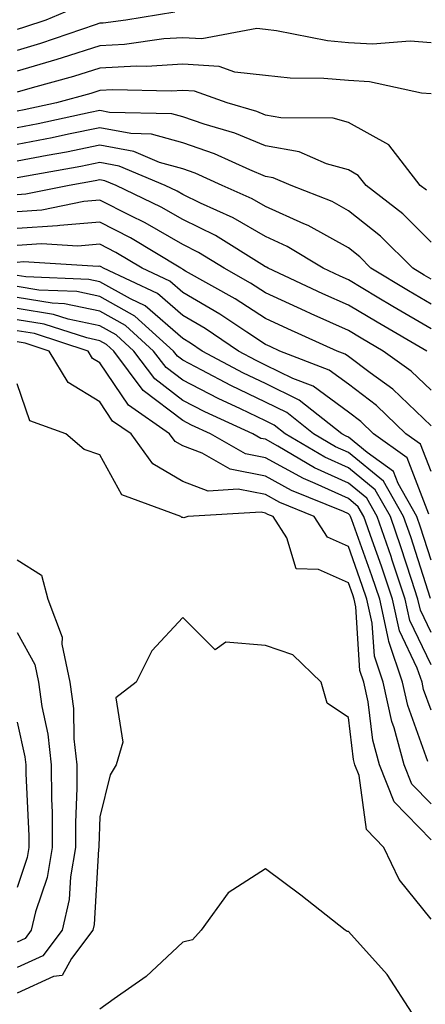
# Model space of a CAD drawing. Units: inches. Extents: x 1018643 to 1021283, y 7229258 to 7231898.
# Drawn here: x 1021038 to 1021087, y 7229463 to 7229582 of the extents above; entities that cross this region are included whole.
import ezdxf

# ---------------------------------------------------------------- set-up
doc = ezdxf.new("R2010")
doc.units = ezdxf.units.IN
doc.header["$MEASUREMENT"] = 0
doc.layers.add('Contour_10187229', color=7, linetype='Continuous', true_color=0xe11790)

msp = doc.modelspace()

# ---------------------------------------------------------------- linework, layer by layer
at = {"layer": 'Contour_10187229'}
for points in [[(1021046.12, 7229583.85, 2991), (1021041.51, 7229581.92, 2991), (1021038.93, 7229581.04, 2991), (1021038.05, 7229580.78, 2991)], [(1021057.11, 7229582.86, 2992), (1021051.16, 7229581.92, 2992), (1021048.43, 7229581.54, 2992), (1021048.05, 7229581.52, 2992), (1021047.46, 7229581.33, 2992), (1021040.88, 7229579.09, 2992), (1021038.05, 7229578.25, 2992)], [(1021088.05, 7229579.18, 2993), (1021085.5, 7229579.37, 2993), (1021080.98, 7229578.99, 2993), (1021078.05, 7229579.16, 2993), (1021075.52, 7229579.39, 2993), (1021069.36, 7229580.61, 2993), (1021068.05, 7229580.76, 2993), (1021067.01, 7229580.88, 2993), (1021060.34, 7229579.63, 2993), (1021058.05, 7229579.77, 2993), (1021055.76, 7229579.63, 2993), (1021051, 7229578.97, 2993), (1021048.05, 7229578.81, 2993), (1021043.5, 7229577.37, 2993), (1021042.83, 7229577.14, 2993), (1021038.05, 7229575.72, 2993)], [(1021088.05, 7229573.01, 2994), (1021086.87, 7229573.1, 2994), (1021080.59, 7229574.46, 2994), (1021078.05, 7229574.6, 2994), (1021075.1, 7229574.87, 2994), (1021071.02, 7229574.89, 2994), (1021068.05, 7229575.21, 2994), (1021064.34, 7229575.63, 2994), (1021062.43, 7229576.3, 2994), (1021058.05, 7229576.59, 2994), (1021053.66, 7229576.31, 2994), (1021052.47, 7229576.34, 2994), (1021048.05, 7229576.11, 2994), (1021044.87, 7229575.1, 2994), (1021039.86, 7229573.73, 2994), (1021038.05, 7229573.19, 2994)], [(1021087.48, 7229561.35, 2995), (1021086.74, 7229561.92, 2995), (1021082.95, 7229566.82, 2995), (1021078.05, 7229569.55, 2995), (1021076.2, 7229570.07, 2995), (1021069.88, 7229570.09, 2995), (1021068.05, 7229570.43, 2995), (1021066.99, 7229570.86, 2995), (1021063.4, 7229571.92, 2995), (1021059.45, 7229573.32, 2995), (1021058.05, 7229573.4, 2995), (1021056.65, 7229573.32, 2995), (1021049.62, 7229573.49, 2995), (1021048.05, 7229573.4, 2995), (1021046.93, 7229573.04, 2995), (1021042.82, 7229571.92, 2995), (1021038.89, 7229571.08, 2995), (1021038.05, 7229570.91, 2995)], [(1021088.05, 7229555.09, 2996), (1021084.63, 7229558.5, 2996), (1021080.19, 7229561.92, 2996), (1021079.25, 7229563.12, 2996), (1021078.05, 7229563.8, 2996), (1021075.43, 7229564.54, 2996), (1021072.11, 7229565.98, 2996), (1021068.05, 7229566.72, 2996), (1021064.36, 7229568.23, 2996), (1021060.64, 7229569.33, 2996), (1021058.05, 7229570.24, 2996), (1021056.73, 7229570.6, 2996), (1021049.21, 7229570.76, 2996), (1021048.05, 7229570.97, 2996), (1021046.87, 7229570.74, 2996), (1021040.59, 7229569.38, 2996), (1021038.05, 7229568.89, 2996)], [(1021088.05, 7229550.6, 2997), (1021087.21, 7229551.08, 2997), (1021085.82, 7229551.92, 2997), (1021081.94, 7229555.81, 2997), (1021078.05, 7229558.88, 2997), (1021076.1, 7229559.97, 2997), (1021071.13, 7229561.92, 2997), (1021068.99, 7229562.86, 2997), (1021068.05, 7229563.02, 2997), (1021066.17, 7229563.8, 2997), (1021061.88, 7229565.75, 2997), (1021058.05, 7229567.09, 2997), (1021054.27, 7229568.14, 2997), (1021051.78, 7229568.19, 2997), (1021048.05, 7229568.88, 2997), (1021044.25, 7229568.12, 2997), (1021042.28, 7229567.69, 2997), (1021038.05, 7229566.87, 2997)], [(1021088.05, 7229547.6, 2998), (1021085.33, 7229549.2, 2998), (1021080.78, 7229551.92, 2998), (1021079.42, 7229553.29, 2998), (1021078.05, 7229554.37, 2998), (1021073.21, 7229557.08, 2998), (1021072.69, 7229557.28, 2998), (1021068.05, 7229559.37, 2998), (1021066.45, 7229560.32, 2998), (1021062.83, 7229561.92, 2998), (1021059.54, 7229563.41, 2998), (1021058.05, 7229563.93, 2998), (1021055.26, 7229564.71, 2998), (1021052.16, 7229566.03, 2998), (1021048.05, 7229566.79, 2998), (1021044, 7229565.97, 2998), (1021041.68, 7229565.55, 2998), (1021038.05, 7229564.85, 2998)], [(1021088.05, 7229544.62, 2999), (1021083.43, 7229547.3, 2999), (1021081.53, 7229548.44, 2999), (1021078.05, 7229550.51, 2999), (1021077.08, 7229550.95, 2999), (1021075.01, 7229551.92, 2999), (1021070.68, 7229554.55, 2999), (1021068.05, 7229555.74, 2999), (1021064.15, 7229558.02, 2999), (1021060.18, 7229559.79, 2999), (1021058.05, 7229560.84, 2999), (1021057.36, 7229561.23, 2999), (1021055.92, 7229561.92, 2999), (1021050.39, 7229564.26, 2999), (1021048.05, 7229564.7, 2999), (1021045.74, 7229564.23, 2999), (1021039.17, 7229563.04, 2999), (1021038.05, 7229562.83, 2999)], [(1021087.52, 7229541.92, 3000), (1021081.52, 7229545.39, 3000), (1021078.05, 7229547.45, 3000), (1021074.97, 7229548.84, 3000), (1021068.38, 7229551.92, 3000), (1021068.18, 7229552.05, 3000), (1021068.05, 7229552.11, 3000), (1021067.61, 7229552.36, 3000), (1021062.01, 7229555.88, 3000), (1021058.05, 7229557.81, 3000), (1021055.44, 7229559.31, 3000), (1021049.99, 7229561.92, 3000), (1021048.63, 7229562.5, 3000), (1021048.05, 7229562.6, 3000), (1021047.47, 7229562.5, 3000), (1021044.32, 7229561.92, 3000), (1021039.1, 7229560.87, 3000), (1021038.05, 7229560.8, 3000)], [(1021088.05, 7229537.18, 3001), (1021085.63, 7229539.5, 3001), (1021082.27, 7229541.92, 3001), (1021079.59, 7229543.46, 3001), (1021078.05, 7229544.38, 3001), (1021073.55, 7229546.42, 3001), (1021072.86, 7229546.73, 3001), (1021068.05, 7229548.95, 3001), (1021066.25, 7229550.12, 3001), (1021063.04, 7229551.92, 3001), (1021059.97, 7229553.84, 3001), (1021058.05, 7229554.78, 3001), (1021053.53, 7229557.4, 3001), (1021051.68, 7229558.29, 3001), (1021048.05, 7229560.13, 3001), (1021046.11, 7229559.98, 3001), (1021041.03, 7229558.94, 3001), (1021038.05, 7229558.76, 3001)], [(1021088.05, 7229532.89, 3002), (1021083.44, 7229537.31, 3002), (1021080.69, 7229539.28, 3002), (1021078.05, 7229541.26, 3002), (1021077.67, 7229541.54, 3002), (1021076.69, 7229541.92, 3002), (1021070.73, 7229544.6, 3002), (1021068.05, 7229545.83, 3002), (1021064.37, 7229548.24, 3002), (1021058.4, 7229551.57, 3002), (1021058.05, 7229551.77, 3002), (1021057.97, 7229551.84, 3002), (1021057.81, 7229551.92, 3002), (1021051.73, 7229555.6, 3002), (1021048.05, 7229557.48, 3002), (1021043.21, 7229557.08, 3002), (1021042.94, 7229557.03, 3002), (1021038.05, 7229556.71, 3002)], [(1021088.05, 7229527.35, 3003), (1021086.78, 7229530.65, 3003), (1021085.01, 7229531.92, 3003), (1021081.47, 7229535.34, 3003), (1021078.05, 7229537.9, 3003), (1021075.73, 7229539.6, 3003), (1021069.78, 7229541.92, 3003), (1021068.59, 7229542.46, 3003), (1021068.05, 7229542.7, 3003), (1021065.79, 7229544.18, 3003), (1021062.51, 7229546.38, 3003), (1021058.05, 7229548.99, 3003), (1021056.49, 7229550.36, 3003), (1021053.14, 7229551.92, 3003), (1021049.97, 7229553.84, 3003), (1021048.05, 7229554.82, 3003), (1021045.37, 7229554.6, 3003), (1021040.99, 7229554.86, 3003), (1021038.05, 7229554.67, 3003)], [(1021087.76, 7229522.21, 3004), (1021085.14, 7229529.01, 3004), (1021081.09, 7229531.92, 3004), (1021079.54, 7229533.41, 3004), (1021078.05, 7229534.53, 3004), (1021073.79, 7229537.66, 3004), (1021071.36, 7229538.61, 3004), (1021068.05, 7229540.23, 3004), (1021066.91, 7229540.78, 3004), (1021064.78, 7229541.92, 3004), (1021060.76, 7229544.63, 3004), (1021058.05, 7229546.21, 3004), (1021055, 7229548.87, 3004), (1021048.48, 7229551.92, 3004), (1021048.21, 7229552.08, 3004), (1021048.05, 7229552.16, 3004), (1021047.83, 7229552.14, 3004), (1021038.81, 7229552.68, 3004), (1021038.05, 7229552.63, 3004)], [(1021088.05, 7229516.65, 3005), (1021086.77, 7229520.64, 3005), (1021086.32, 7229521.92, 3005), (1021084.06, 7229525.91, 3005), (1021083.5, 7229527.37, 3005), (1021080.32, 7229529.65, 3005), (1021078.05, 7229531.5, 3005), (1021077.77, 7229531.64, 3005), (1021077.28, 7229531.92, 3005), (1021072.12, 7229535.99, 3005), (1021068.05, 7229537.98, 3005), (1021065.38, 7229539.25, 3005), (1021060.4, 7229541.92, 3005), (1021059, 7229542.87, 3005), (1021058.05, 7229543.42, 3005), (1021053.52, 7229547.39, 3005), (1021051.75, 7229548.22, 3005), (1021048.05, 7229550.3, 3005), (1021046.71, 7229550.58, 3005), (1021039.09, 7229550.88, 3005), (1021038.05, 7229551.05, 3005)], [(1021087.97, 7229512, 3006), (1021085.58, 7229519.45, 3006), (1021084.72, 7229521.92, 3006), (1021082.31, 7229526.18, 3006), (1021078.05, 7229529.64, 3006), (1021076.49, 7229530.36, 3006), (1021073.86, 7229531.92, 3006), (1021070.61, 7229534.48, 3006), (1021068.05, 7229535.74, 3006), (1021063.87, 7229537.74, 3006), (1021060.35, 7229539.62, 3006), (1021058.05, 7229540.81, 3006), (1021057.42, 7229541.29, 3006), (1021056.95, 7229541.92, 3006), (1021052.27, 7229546.14, 3006), (1021048.05, 7229548.51, 3006), (1021045.25, 7229549.12, 3006), (1021040.68, 7229549.29, 3006), (1021038.05, 7229549.71, 3006)], [(1021088.05, 7229507.89, 3007), (1021086.75, 7229510.62, 3007), (1021086.46, 7229511.92, 3007), (1021085.66, 7229514.31, 3007), (1021084.39, 7229518.26, 3007), (1021083.13, 7229521.92, 3007), (1021081.28, 7229525.15, 3007), (1021078.05, 7229527.8, 3007), (1021075.22, 7229529.09, 3007), (1021070.44, 7229531.92, 3007), (1021069.1, 7229532.97, 3007), (1021068.05, 7229533.49, 3007), (1021065.04, 7229534.93, 3007), (1021062.31, 7229536.18, 3007), (1021058.05, 7229538.38, 3007), (1021056.04, 7229539.91, 3007), (1021054.53, 7229541.92, 3007), (1021051.14, 7229545.01, 3007), (1021048.05, 7229546.73, 3007), (1021043.77, 7229547.64, 3007), (1021042.27, 7229547.7, 3007), (1021038.05, 7229548.38, 3007)], [(1021088.05, 7229503.98, 3008), (1021085.49, 7229509.36, 3008), (1021084.92, 7229511.92, 3008), (1021083.34, 7229516.63, 3008), (1021083.21, 7229517.08, 3008), (1021081.53, 7229521.92, 3008), (1021080.27, 7229524.14, 3008), (1021078.05, 7229525.94, 3008), (1021073.95, 7229527.82, 3008), (1021069.53, 7229530.44, 3008), (1021068.05, 7229531.26, 3008), (1021067.49, 7229531.36, 3008), (1021066.52, 7229531.92, 3008), (1021060.71, 7229534.58, 3008), (1021058.05, 7229535.94, 3008), (1021054.67, 7229538.54, 3008), (1021052.13, 7229541.92, 3008), (1021049.99, 7229543.86, 3008), (1021048.05, 7229544.95, 3008), (1021044.2, 7229545.77, 3008), (1021042.46, 7229546.33, 3008), (1021038.05, 7229547.04, 3008)], [(1021088.05, 7229498.5, 3009), (1021087.14, 7229501.01, 3009), (1021086.95, 7229501.92, 3009), (1021086.38, 7229503.59, 3009), (1021084.23, 7229508.1, 3009), (1021083.37, 7229511.92, 3009), (1021082.04, 7229515.91, 3009), (1021080.91, 7229519.06, 3009), (1021079.92, 7229521.92, 3009), (1021079.24, 7229523.11, 3009), (1021078.05, 7229524.09, 3009), (1021074.05, 7229525.92, 3009), (1021072.63, 7229526.5, 3009), (1021068.05, 7229529.02, 3009), (1021065.63, 7229529.5, 3009), (1021061.42, 7229531.92, 3009), (1021059.1, 7229532.97, 3009), (1021058.05, 7229533.52, 3009), (1021053.29, 7229537.16, 3009), (1021049.73, 7229541.92, 3009), (1021048.85, 7229542.72, 3009), (1021048.05, 7229543.17, 3009), (1021046.47, 7229543.5, 3009), (1021041.31, 7229545.18, 3009), (1021038.05, 7229545.7, 3009)], [(1021087.67, 7229492.3, 3010), (1021085.22, 7229499.09, 3010), (1021084.6, 7229501.92, 3010), (1021082.94, 7229506.81, 3010), (1021082.92, 7229507.05, 3010), (1021081.84, 7229511.92, 3010), (1021080.89, 7229514.76, 3010), (1021078.47, 7229521.5, 3010), (1021078.32, 7229521.92, 3010), (1021078.23, 7229522.1, 3010), (1021078.05, 7229522.23, 3010), (1021077.46, 7229522.51, 3010), (1021071.19, 7229525.06, 3010), (1021068.05, 7229526.79, 3010), (1021063.76, 7229527.63, 3010), (1021060.4, 7229529.57, 3010), (1021058.05, 7229530.46, 3010), (1021057.12, 7229530.99, 3010), (1021056.47, 7229531.92, 3010), (1021051.49, 7229535.36, 3010), (1021048.05, 7229540.49, 3010), (1021047.16, 7229541.03, 3010), (1021046.63, 7229541.92, 3010), (1021040.16, 7229544.03, 3010), (1021038.05, 7229544.36, 3010)], [(1021088.05, 7229487.18, 3011), (1021085.71, 7229489.58, 3011), (1021084.8, 7229491.92, 3011), (1021083.57, 7229496.4, 3011), (1021083.29, 7229497.16, 3011), (1021082.27, 7229501.92, 3011), (1021081.19, 7229505.06, 3011), (1021080.94, 7229509.03, 3011), (1021080.3, 7229511.92, 3011), (1021079.73, 7229513.6, 3011), (1021078.05, 7229518.3, 3011), (1021075.54, 7229519.41, 3011), (1021073.94, 7229521.92, 3011), (1021069.76, 7229523.63, 3011), (1021068.05, 7229524.57, 3011), (1021064.76, 7229525.21, 3011), (1021061.13, 7229525, 3011), (1021058.05, 7229526.16, 3011), (1021054.42, 7229528.29, 3011), (1021051.82, 7229531.92, 3011), (1021049.58, 7229533.45, 3011), (1021048.05, 7229535.76, 3011), (1021044.23, 7229538.1, 3011), (1021041.93, 7229541.92, 3011), (1021039, 7229542.87, 3011), (1021038.05, 7229543.02, 3011)], [(1021088.05, 7229482.85, 3012), (1021083.57, 7229487.44, 3012), (1021081.82, 7229491.92, 3012), (1021081.01, 7229494.88, 3012), (1021080.44, 7229499.53, 3012), (1021079.92, 7229501.92, 3012), (1021079.45, 7229503.32, 3012), (1021078.96, 7229511.01, 3012), (1021078.75, 7229511.92, 3012), (1021078.58, 7229512.45, 3012), (1021078.05, 7229513.92, 3012), (1021074.44, 7229515.53, 3012), (1021071.73, 7229515.6, 3012), (1021070.63, 7229519.34, 3012), (1021068.98, 7229521.92, 3012), (1021068.31, 7229522.18, 3012), (1021068.05, 7229522.33, 3012), (1021067.53, 7229522.44, 3012), (1021058.67, 7229521.92, 3012), (1021058.2, 7229521.77, 3012), (1021058.05, 7229521.79, 3012), (1021057.95, 7229521.82, 3012), (1021057.83, 7229521.92, 3012), (1021050.68, 7229524.55, 3012), (1021048.05, 7229529.36, 3012), (1021046.15, 7229530.02, 3012), (1021043.91, 7229531.92, 3012), (1021039.6, 7229533.47, 3012), (1021038.05, 7229537.97, 3012)], [(1021038.05, 7229516.68, 3012), (1021040.98, 7229514.85, 3012), (1021041.75, 7229511.92, 3012), (1021043.47, 7229507.34, 3012), (1021043.46, 7229506.51, 3012), (1021044.42, 7229501.92, 3012), (1021044.85, 7229498.72, 3012), (1021044.91, 7229495.06, 3012), (1021045.25, 7229491.92, 3012), (1021045.26, 7229489.13, 3012), (1021045.08, 7229484.89, 3012), (1021045.09, 7229481.92, 3012), (1021044.49, 7229478.36, 3012), (1021044.33, 7229475.64, 3012), (1021043.49, 7229471.92, 3012), (1021041.15, 7229468.82, 3012), (1021038.05, 7229467.42, 3012)], [(1021088.05, 7229473.27, 3013), (1021084.17, 7229478.04, 3013), (1021082.32, 7229481.92, 3013), (1021080.23, 7229484.1, 3013), (1021079.35, 7229490.62, 3013), (1021078.84, 7229491.92, 3013), (1021078.67, 7229492.55, 3013), (1021078.05, 7229497.62, 3013), (1021075.49, 7229499.36, 3013), (1021074.76, 7229501.92, 3013), (1021071.33, 7229505.2, 3013), (1021068.05, 7229506.35, 3013), (1021063.25, 7229506.72, 3013), (1021061.95, 7229505.82, 3013), (1021058.05, 7229509.72, 3013), (1021054.3, 7229505.67, 3013), (1021052.42, 7229501.92, 3013), (1021049.97, 7229500, 3013), (1021050.8, 7229494.67, 3013), (1021050, 7229491.92, 3013), (1021049.28, 7229490.69, 3013), (1021048.05, 7229485.62, 3013), (1021047.9, 7229482.07, 3013), (1021047.9, 7229481.92, 3013), (1021047.87, 7229481.74, 3013), (1021047.37, 7229472.6, 3013), (1021047.21, 7229471.92, 3013), (1021044.62, 7229468.49, 3013), (1021043.5, 7229466.47, 3013), (1021042.46, 7229466.33, 3013), (1021038.05, 7229464.34, 3013)], [(1021038.05, 7229507.91, 3011), (1021040.18, 7229504.05, 3011), (1021040.63, 7229501.92, 3011), (1021041.02, 7229498.95, 3011), (1021041.76, 7229495.63, 3011), (1021042.17, 7229491.92, 3011), (1021042.18, 7229487.79, 3011), (1021042.27, 7229486.14, 3011), (1021042.29, 7229481.92, 3011), (1021041.66, 7229478.31, 3011), (1021040.27, 7229474.14, 3011), (1021039.76, 7229471.92, 3011), (1021039.03, 7229470.94, 3011), (1021038.05, 7229470.5, 3011)], [(1021038.05, 7229497.05, 3010), (1021038.99, 7229492.86, 3010), (1021039.09, 7229491.92, 3010), (1021039.09, 7229490.88, 3010), (1021039.47, 7229483.34, 3010), (1021039.48, 7229481.92, 3010), (1021039.27, 7229480.7, 3010), (1021038.05, 7229477.08, 3010)], [(1021085.76, 7229461.92, 3014), (1021082.72, 7229466.59, 3014), (1021078.05, 7229471.77, 3014), (1021077.89, 7229471.76, 3014), (1021077.65, 7229471.92, 3014), (1021072.3, 7229476.17, 3014), (1021068.05, 7229479.35, 3014), (1021063.54, 7229476.43, 3014), (1021060.29, 7229471.92, 3014), (1021059.22, 7229470.75, 3014), (1021058.05, 7229470.47, 3014), (1021053.65, 7229466.32, 3014), (1021049.78, 7229463.65, 3014), (1021048.05, 7229462.39, 3014)]]:
    msp.add_polyline3d(points, dxfattribs=at)

doc.saveas('drawing.dxf')
